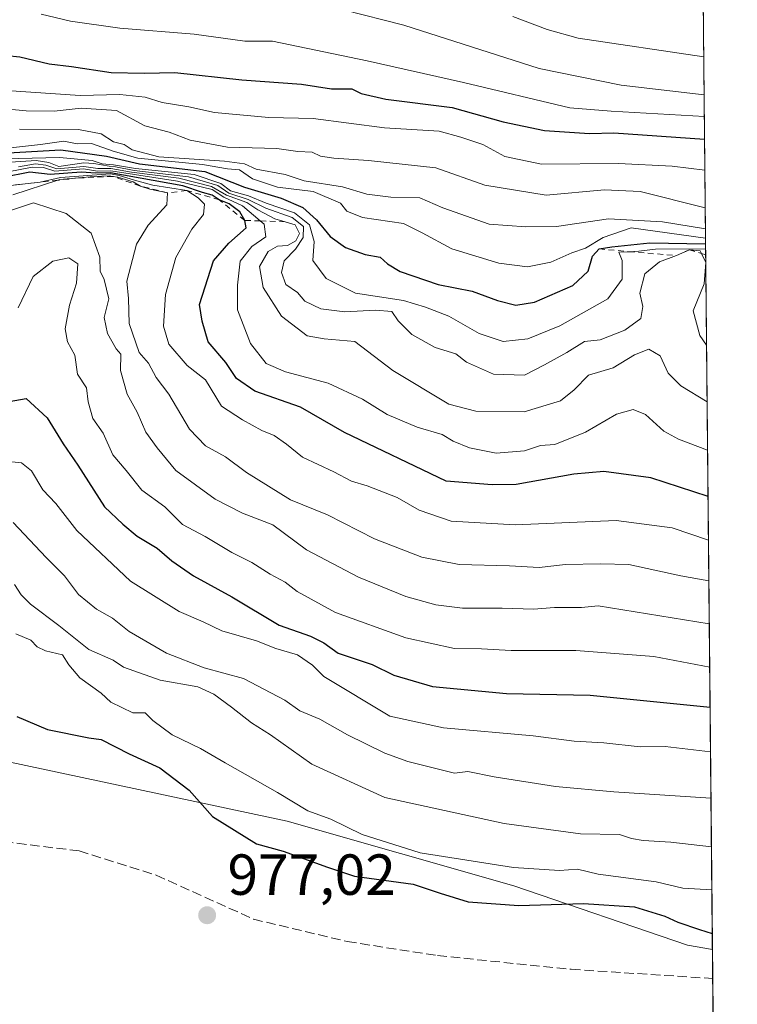
# Model space of a CAD drawing. Units: metres. Extents: x 562956 to 566381, y 4744908 to 4747259.
# Drawn here: x 566257 to 566381, y 4745382 to 4745553 of the extents above; entities that cross this region are included whole.
import ezdxf

# ---------------------------------------------------------------- set-up
doc = ezdxf.new("R2010")
doc.units = ezdxf.units.M
doc.header["$MEASUREMENT"] = 0
doc.linetypes.add('DGN Style 2', pattern=[1.6480167562047852, 0.988810053722871, -0.6592067024819142])
doc.linetypes.add('DGN Style 3', pattern=[2.307223458686699, 1.648016756204785, -0.6592067024819142])
for name, color, linetype, lineweight in [('Arbolado forestal CxS', 92, 'Continuous', 0), ('Comarca CxS', 21, 'Continuous', 0), ('Comunidad Autónoma CxS', 142, 'Continuous', 0), ('Curva de nivel maestra', 30, 'Continuous', 30), ('Curva de nivel normal', 30, 'Continuous', 0), ('Escarpado lineal', 30, 'DGN Style 2', 0), ('Espacio natural protegido', 121, 'Continuous', 13), ('Espacio natural protegido CxS', 121, 'Continuous', 0), ('Municipio', 91, 'Continuous', 13), ('Municipio CxS', 4, 'Continuous', 0), ('Provincia CxS', 1, 'Continuous', 0), ('Punto de cota en terreno', 7, 'Continuous', 0), ('Rótulo de punto de cota en terreno', 7, 'Continuous', 0), ('Senda', 7, 'DGN Style 3', 0)]:
    doc.layers.add(name, color=color, linetype=linetype, lineweight=lineweight)
doc.styles.add('Style-Arial', font='txt')

# ---------------------------------------------------------------- blocks, each defined once
blk = doc.blocks.new('*U19')
at = {"layer": 'Arbolado forestal CxS', "color": 92, "linetype": 'Continuous', "lineweight": 0}
blk.add_polyline3d([(566375.1810999997, 4745580.368100001, 832.2434999999969), (566381.3099999996, 4744945.689999999, 909.2632000000013)], dxfattribs=at)
blk = doc.blocks.new('5PATER')
at = {"layer": 'Punto de cota en terreno', "linetype": 'Continuous', "lineweight": 0}
h = blk.add_hatch(color=51, dxfattribs=at)
edge = h.paths.add_edge_path()
edge.add_ellipse((0, 0), major_axis=(-0.1095731443231308, -0.1110710700762829), ratio=0.9994222409660322, start_angle=0, end_angle=360)

msp = doc.modelspace()

# ---------------------------------------------------------------- linework, layer by layer
at = {"layer": 'Arbolado forestal CxS', "color": 92, "linetype": 'Continuous', "lineweight": 0, "extrusion": (-0.005777530664003471, 0.5982931317414868, 0.8012564811908798), "elevation": 2836642.730883636, "flags": 128}
msp.add_lwpolyline([(-612173.232107606, -3797369.684361452), (-612173.232107606, -3797128.005407388)], dxfattribs=at)
at = {"layer": 'Arbolado forestal CxS', "color": 92, "linetype": 'Continuous', "lineweight": 0, "extrusion": (0.001522948604278005, -0.1577086063077364, 0.9874845194351252), "elevation": -746561.1450733875, "flags": 128}
msp.add_lwpolyline([(612173.4019271478, 4680530.880239204), (612173.4019271478, 4680134.683809848)], dxfattribs=at)
at = {"layer": 'Comarca CxS', "color": 21, "linetype": 'Continuous', "lineweight": 0, "flags": 128}
msp.add_lwpolyline([(563958.1199800392, 4744923.004641475), (562977.0000004796, 4744913.819982508), (562968.8765999994, 4745800.270599999), (562955.800000479, 4747227.229982486), (564050.2479344043, 4747237.485698367), (566358.9700005038, 4747259.119982487), (566374.6737999996, 4745632.909499999), (566377.0023502319, 4745391.764338138), (566381.3100005045, 4744945.689982507)], close=True, dxfattribs=at)
at = {"layer": 'Comunidad Autónoma CxS', "color": 142, "linetype": 'Continuous', "lineweight": 0, "flags": 128}
msp.add_lwpolyline([(563958.1199800392, 4744923.004641475), (562977.0000004796, 4744913.819982508), (562968.8765999994, 4745800.270599999), (562955.800000479, 4747227.229982486), (564050.2479344043, 4747237.485698367), (566358.9700005038, 4747259.119982487), (566374.6737999996, 4745632.909499999), (566377.0023502319, 4745391.764338138), (566381.3100005045, 4744945.689982507)], close=True, dxfattribs=at)
at = {"layer": 'Curva de nivel maestra', "color": 30, "linetype": 'Continuous', "lineweight": 30, "flags": 128}
for points, elevation in [([(566252.4600000001, 4745546.770099999), (566257.04, 4745546.280099999), (566262.0999999996, 4745545.0801), (566266.0199999996, 4745544.610099999), (566272.8899999997, 4745543.600099999), (566278.5700000003, 4745543.450099999), (566283.8799999999, 4745543.600099999), (566295.5199999996, 4745542.3201), (566305.8399999999, 4745541.5801), (566311.0199999996, 4745540.7601), (566314.54, 4745540.780099999), (566316.1600000003, 4745539.920100001), (566320.4299999997, 4745538.940099999), (566331.9000000004, 4745537.5001), (566340.7300000004, 4745535.020099999), (566347.8899999997, 4745533.5101), (566355.7000000002, 4745533.030099999), (566359.9100000003, 4745533.1501), (566375.648, 4745532.024599999)], 875), ([(566255, 4745529.6601), (566264.1699999999, 4745530.1801), (566272.04, 4745529.0701), (566277.7599999999, 4745527.7601), (566289.0999999996, 4745526.440099999), (566295.9500000002, 4745523.7501), (566302.29, 4745521.8101), (566306.0700000003, 4745520.200099999), (566308.4400000004, 4745518.100099999), (566310.8200000003, 4745515.1601), (566313.4600000001, 4745513.280099999), (566316.8399999999, 4745512.100099999), (566319.4400000004, 4745511.590100001), (566320.7199999997, 4745510.440099999), (566322.9199999999, 4745509.110099999), (566329.5199999996, 4745506.850099999), (566335.4000000004, 4745505.7401), (566339.7999999998, 4745504.130100001), (566342.9299999997, 4745503.300100001), (566346.2000000002, 4745503.8201), (566352.8099999996, 4745506.700099999), (566355.4600000001, 4745509.1801), (566356.2199999997, 4745511.780099999), (566357.3700000001, 4745513.040100001), (566359.5700000003, 4745513.4101), (566366.1600000003, 4745514.100099999), (566375.8229, 4745513.905400001)], 900), ([(566376.2451, 4745470.1874), (566366.3099999996, 4745473.4001), (566358.1699999999, 4745474.4801), (566353, 4745474.0601), (566343, 4745472.280099999), (566338.8300000001, 4745472.200099999), (566330.8600000005, 4745472.860099999), (566313.2599999999, 4745481.2601), (566305.6399999997, 4745485.640100001), (566297.75, 4745488.420100001), (566294.5999999996, 4745490.600099999), (566292.7000000002, 4745493.360099999), (566289.6600000003, 4745496.9801), (566288.6399999997, 4745500.530099999), (566288.1900000004, 4745503.440099999), (566290.5800000001, 4745510.9901), (566293.2199999997, 4745514.0601), (566296.25, 4745516.6601), (566296, 4745517.9801), (566295.1600000003, 4745519.450099999), (566293.3200000003, 4745520.8201), (566291.5800000001, 4745521.540100001), (566290.3700000001, 4745522.370100001), (566288.6900000004, 4745522.8301), (566285.2800000003, 4745523.9801), (566272.7599999999, 4745526.210100001), (566270.2199999997, 4745526.130100001), (566267.6500000004, 4745526.3201), (566262.2800000003, 4745525.920100001), (566258.7599999999, 4745526.300100001), (566254.1200000001, 4745525.420100001)], 925), ([(566253.8899999997, 4745486.370100001), (566258.1600000003, 4745487.1601), (566261.8099999996, 4745483.8101), (566264.5499999998, 4745479.3101), (566267.0999999996, 4745475.620100001), (566271.7300000004, 4745468.4101), (566274.8700000001, 4745465.360099999), (566277.3700000001, 4745463.3201), (566280.8399999999, 4745461.220100001), (566283.3499999996, 4745459.020099999), (566287.1200000001, 4745456.460100001), (566293.7699999996, 4745452.8301), (566301.9699999997, 4745447.890100001), (566307.3899999997, 4745445.9901), (566309.6799999997, 4745444.850099999), (566312.2000000002, 4745443.0801), (566318.0800000001, 4745441.0801), (566321.8499999996, 4745439.220100001), (566328.4900000002, 4745437.300100001), (566341.3600000005, 4745436.0601), (566355.8099999996, 4745435.8101), (566376.5976, 4745433.687899999)], 950), ([(566256.5, 4745432.0801), (566261.8200000003, 4745429.850099999), (566269, 4745428.420100001), (566271.1100000005, 4745428.110099999), (566276, 4745425.620100001), (566281.2999999998, 4745423.190099999), (566286.3499999996, 4745419.340100001), (566290.4000000004, 4745414.790100001), (566298.0099999999, 4745410.040100001), (566302.6500000004, 4745408.780099999), (566310.3300000001, 4745405.9901), (566315.0199999996, 4745404.460100001), (566325.1799999997, 4745403.0801), (566329.8200000003, 4745401.4901), (566334.6799999997, 4745400.020099999), (566343.4800000004, 4745399.360099999), (566354.6699999999, 4745399.720100001), (566363.5199999996, 4745399.170100001), (566368.7599999999, 4745397.5001), (566370.9800000004, 4745396.470100001), (566374.7400000002, 4745395.200099999), (566376.9755999995, 4745394.536900001)], 975)]:
    msp.add_lwpolyline(points, dxfattribs=dict(at, elevation=elevation))
at = {"layer": 'Curva de nivel normal', "color": 30, "linetype": 'Continuous', "lineweight": 0, "flags": 128}
for points, elevation in [([(566313.0800000001, 4745554.42), (566323.5700000003, 4745551.789999999), (566346.9699999997, 4745544.300000001), (566361.1900000004, 4745541.359999999), (566375.574, 4745539.687899999)], 865), ([(566260.75, 4745553.65), (566265.8300000001, 4745552.439999999), (566274.3399999999, 4745551.24), (566287.2199999997, 4745550.220000001), (566296.0300000003, 4745549.029999999), (566300.7800000003, 4745549.02), (566317.1900000004, 4745545.600000001), (566333.8600000005, 4745541.859999999), (566352.3200000003, 4745537.439999999), (566359.4400000004, 4745536.869999999), (566375.6098999997, 4745535.9626)], 870), ([(566342.4100000003, 4745553.300000001), (566348.3700000001, 4745551.039999999), (566353.7699999996, 4745549.529999999), (566375.5105, 4745546.2641)], 860), ([(566250.3300000001, 4745540.779999999), (566267.5, 4745539.619999999), (566274.3899999997, 4745539.76), (566278.7300000004, 4745539.289999999), (566281.7199999997, 4745538.4), (566286.3300000001, 4745537.630000001), (566290.75, 4745536.680000001), (566300.1799999997, 4745535.800000001), (566307.8600000005, 4745535.619999999), (566320.2000000002, 4745534.02), (566329.6699999999, 4745533.4), (566333.4000000004, 4745532.41), (566337.25, 4745531.140000001), (566341.0199999996, 4745529.02), (566347.3799999999, 4745527.720000001), (566360.75, 4745527.84), (566370, 4745527.390000001), (566375.6995999999, 4745526.6753)], 880), ([(566248.29, 4745537.880000001), (566258.1600000003, 4745536.939999999), (566263, 4745536.859999999), (566267.6699999999, 4745537.430000001), (566273.7999999998, 4745536.980000001), (566278.6900000004, 4745534.359999999), (566282.9000000004, 4745533.230000001), (566286.54, 4745531.869999999), (566293.04, 4745530.640000001), (566301.5599999996, 4745530.4), (566305.1699999999, 4745529.91), (566307.6799999997, 4745529.800000001), (566309.0999999996, 4745529.119999999), (566311.4400000004, 4745528.76), (566317.4400000004, 4745528.369999999), (566329.0899999999, 4745527.09), (566337.5800000001, 4745524.100000001), (566348.1900000004, 4745522.34), (566358.3300000001, 4745523.26), (566364.5, 4745522.980000001), (566375.7629000006, 4745520.122099999)], 885), ([(566256.9699999997, 4745533.779999999), (566267.1900000004, 4745533.730000001), (566271.1600000003, 4745532.960000001), (566273.2599999999, 4745531.59), (566275.1299999999, 4745531.130000001), (566276.5, 4745530.17), (566281.1399999997, 4745528.99), (566292.4800000004, 4745528.220000001), (566295.9699999997, 4745527.779999999), (566298, 4745526.83), (566303.0099999999, 4745525.930000001), (566306.3099999996, 4745524.84), (566312.9100000003, 4745523.76), (566317.1399999997, 4745522.49), (566321.3300000001, 4745521.970000001), (566326.3300000001, 4745521.859999999), (566330.3300000001, 4745520.130000001), (566338.3300000001, 4745517.32), (566344.6699999999, 4745516.869999999), (566350, 4745516.92), (566359, 4745518.26), (566368.3300000001, 4745517.720000001), (566375.7977999998, 4745516.5132)], 890), ([(566254.9400000004, 4745530.5), (566260.6299999999, 4745531.09), (566264.6699999999, 4745531.67), (566267, 4745531.24), (566269.4800000004, 4745531.310000001), (566273.2300000004, 4745529.980000001), (566277.4800000004, 4745528.730000001), (566288.6699999999, 4745527.67), (566293.0199999996, 4745526.9), (566295.0800000001, 4745526.710000001), (566297.3499999996, 4745525.180000001), (566301.6799999997, 4745523.720000001), (566307.8600000005, 4745522.949999999), (566312.6100000005, 4745520.939999999), (566313.7000000002, 4745519.600000001), (566316.4199999999, 4745518.480000001), (566323.5199999996, 4745517.460000001), (566326.7300000004, 4745515.82), (566331.8499999996, 4745513.050000001), (566340, 4745510.58), (566345, 4745509.960000001), (566349, 4745510.730000001), (566352.6399999997, 4745512.359999999), (566355.0099999999, 4745513.189999999), (566358.0499999998, 4745515.029999999), (566362.9000000004, 4745516.66), (566375.8136, 4745514.874600001)], 895), ([(566253.6699999999, 4745527.92), (566259.8600000005, 4745528.369999999), (566262.0700000003, 4745527.99), (566263.7999999998, 4745527.32), (566268.1399999997, 4745527.92), (566269.8799999999, 4745527.84), (566272.5199999996, 4745527.359999999), (566273.6200000001, 4745527.24), (566276.8499999996, 4745526.600000001), (566286.2400000002, 4745525.52), (566291.3499999996, 4745524.02), (566293.2400000002, 4745522.689999999), (566296.5999999996, 4745521.619999999), (566299.6699999999, 4745520.100000001), (566304.2400000002, 4745518.470000001), (566306.1600000003, 4745516.9), (566306.1100000005, 4745515), (566304.7999999998, 4745513.01), (566302.8499999996, 4745511), (566302.3799999999, 4745508.949999999), (566303.0999999996, 4745506.880000001), (566305.1399999997, 4745505.470000001), (566306.4199999999, 4745504.01), (566309.1699999999, 4745502.680000001), (566313.3300000001, 4745502.16), (566318.6399999997, 4745502.430000001), (566321.4600000001, 4745502.180000001), (566322.5700000003, 4745500.57), (566324.9299999997, 4745498.220000001), (566328.9800000004, 4745495.980000001), (566332.5599999996, 4745494.9), (566334.4199999999, 4745493.42), (566339.0700000003, 4745491.369999999), (566344.4299999997, 4745491.199999999), (566347.9299999997, 4745492.970000001), (566351.7999999998, 4745495.09), (566354.8399999999, 4745497.01), (566357.54, 4745497.32), (566361.8200000003, 4745498.970000001), (566364.6100000005, 4745501.02), (566364.9500000002, 4745503.08), (566364.4400000004, 4745505.369999999), (566365.3099999996, 4745508.730000001), (566367.8099999996, 4745510.82), (566370.7800000003, 4745511.890100001), (566373.0099999999, 4745512.890100001), (566374.8799999999, 4745512.689999999), (566375.0903000003, 4745512.2498), (566375.8399999999, 4745510.680000001), (566375.54, 4745506.970000001), (566373.6900000004, 4745502.34), (566374.79, 4745498.029999999), (566375.9919999996, 4745496.3947)], 910), ([(566254.4500000002, 4745528.630000001), (566263.8899999997, 4745528.859999999), (566269.5700000003, 4745528.33), (566271.29, 4745527.74), (566273.25, 4745527.58), (566277.0599999996, 4745526.939999999), (566287.2199999997, 4745525.9), (566291.8700000001, 4745524.369999999), (566293.5300000003, 4745523.09), (566296.6600000003, 4745522.24), (566299.7000000002, 4745520.949999999), (566304.6200000001, 4745519.289999999), (566307.2100000001, 4745517.210000001), (566308.0099999999, 4745514.32), (566307.7800000003, 4745511.039999999), (566310.1100000005, 4745507.91), (566315.2000000002, 4745505.350000001), (566323.5199999996, 4745504.130000001), (566327.3300000001, 4745502.960000001), (566331.3300000001, 4745501.380000001), (566336.6100000005, 4745498.4), (566340.7800000003, 4745497), (566345.0199999996, 4745497.5), (566350.5700000003, 4745499.720000001), (566358.9100000003, 4745504.42), (566361.3799999999, 4745507.779999999), (566361.3399999999, 4745511.01), (566360.7699999996, 4745512.470000001), (566362.5412999997, 4745512.561899999), (566364.2400000002, 4745512.65), (566367.1600000003, 4745513), (566375.8310000002, 4745513.0736)], 905), ([(566376.1675000004, 4745478.220799999), (566371.1200000001, 4745480.08), (566368.6100000005, 4745481.5), (566365.3799999999, 4745484.350000001), (566363.25, 4745485.25), (566360.4000000004, 4745484.42), (566355, 4745481.289999999), (566349.7199999997, 4745479.180000001), (566347.2300000004, 4745479), (566344.4600000001, 4745478.09), (566339.5499999998, 4745477.699999999), (566334.9100000003, 4745478.58), (566332.0899999999, 4745479.76), (566330.2199999997, 4745480.890000001), (566325.8499999996, 4745482.180000001), (566320.6500000004, 4745484.359999999), (566316.3799999999, 4745487.050000001), (566310.4400000004, 4745489.810000001), (566303.0499999998, 4745491.76), (566299.7300000004, 4745493.220000001), (566296.9699999997, 4745496.680000001), (566294.7300000004, 4745502.49), (566294.7699999996, 4745506.77), (566295.2100000001, 4745510.939999999), (566297.2199999997, 4745513.430000001), (566299.6600000003, 4745515.109999999), (566299.3399999999, 4745517.33), (566298.6873000005, 4745517.885700001), (566295.6399999997, 4745520.480000001), (566292.4000000004, 4745521.99), (566290.3399999999, 4745523.32), (566284.3799999999, 4745524.779999999), (566272.7999999998, 4745526.529999999), (566270.4800000004, 4745526.480000001), (566268.0599999996, 4745526.880000001), (566263.1200000001, 4745526.49), (566261.1200000001, 4745527.119999999), (566259.2100000001, 4745527.210000001), (566255.0199999996, 4745526.359999999)], 920), ([(566256.8300000001, 4745527.230000001), (566259.7800000003, 4745527.789999999), (566261.5599999996, 4745527.560000001), (566263.4600000001, 4745526.9), (566268.1500000004, 4745527.33), (566270.5800000001, 4745526.960000001), (566272.79, 4745526.949999999), (566276.3700000001, 4745526.33), (566284.5899999999, 4745525.289999999), (566290.2699999996, 4745523.84), (566292.8399999999, 4745522.33), (566296.3600000005, 4745521.08), (566298.25, 4745519.779999999), (566301.2199999997, 4745518.26), (566302.9829000002, 4745517.734800001), (566304.7100000001, 4745517.220000001), (566305.5, 4745515.720000001), (566304.8399999999, 4745514.42), (566303.3899999997, 4745513.619999999), (566301.6900000004, 4745513.5), (566300.04, 4745512.619999999), (566298.5300000003, 4745510.01), (566299.2100000001, 4745506.380000001), (566302.3600000005, 4745501.380000001), (566306.8099999996, 4745498.02), (566309.7400000002, 4745497.449999999), (566315.0800000001, 4745497), (566321.6500000004, 4745492.01), (566331.3300000001, 4745486.189999999), (566336, 4745484.930000001), (566344.4199999999, 4745484.810000001), (566350.6699999999, 4745486.76), (566353.0800000001, 4745488.65), (566355.5099999999, 4745491.16), (566359.8200000003, 4745492.480000001), (566363.5099999999, 4745494.680000001), (566365.9800000004, 4745495.67), (566367.9199999999, 4745494.52), (566369.3600000005, 4745491.5), (566371.5499999998, 4745489.350000001), (566376.0867999997, 4745486.576500001)], 915), ([(566255.4199999999, 4745524.0101), (566260.5700000003, 4745524.600099999), (566264.0800000001, 4745525.42), (566272.7699999996, 4745526.01), (566274.2400000002, 4745525.720000001), (566276.8899999997, 4745524.92), (566280.0599999996, 4745524.100000001), (566285.9600000001, 4745523.140100001), (566287.9600000001, 4745521.91), (566289.0300000003, 4745520.800000001), (566288.8399999999, 4745519), (566286.8399999999, 4745516.480000001), (566284.0800000001, 4745511.58), (566282.29, 4745505.140000001), (566281.9400000004, 4745499.67), (566282.8499999996, 4745496.529999999), (566286.0499999998, 4745492.84), (566289.1900000004, 4745490.390000001), (566292, 4745485.82), (566295.5999999996, 4745483.470000001), (566298.9600000001, 4745481.619999999), (566301.0999999996, 4745480.76), (566303.2400000002, 4745479.24), (566305.9900000002, 4745476.99), (566311.4400000004, 4745474.439999999), (566314.5, 4745472.83), (566317.2199999997, 4745472.039999999), (566322.3799999999, 4745469.99), (566326.2100000001, 4745467.810000001), (566331.7699999996, 4745465.91), (566342.8200000003, 4745465.27), (566360.3499999996, 4745466.01), (566370.0099999999, 4745464.75), (566376.3180999998, 4745462.626499999)], 930), ([(566376.3864000002, 4745455.5518), (566371.5499999998, 4745456.449999999), (566362.5199999996, 4745458.4), (566357.5899999999, 4745458.52), (566351.5700000003, 4745458.41), (566347, 4745457.9), (566341.8600000005, 4745458.189999999), (566333.1600000003, 4745458.390000001), (566326.6799999997, 4745459.680000001), (566318.4900000002, 4745462.82), (566310.3099999996, 4745466.980000001), (566303.9400000004, 4745469.619999999), (566296.29, 4745474.359999999), (566292.6500000004, 4745477.02), (566289.2199999997, 4745478.960000001), (566286.4100000003, 4745481.859999999), (566282.8399999999, 4745487.880000001), (566280.6799999997, 4745490.77), (566279.3399999999, 4745493.279999999), (566277.7100000001, 4745495.119999999), (566275.9900000002, 4745500.15), (566275.8499999996, 4745504.480000001), (566275.5999999996, 4745507.480000001), (566277.2599999999, 4745513.850000001), (566279.25, 4745517.130000001), (566282.5099999999, 4745520.67), (566282.6500000004, 4745522.7301), (566279.5499999998, 4745523.4), (566277.9199999999, 4745523.9101), (566276.6500000004, 4745524.67), (566274.0300000003, 4745525.470000001), (566273.1562999999, 4745525.5965), (566272.5099999999, 4745525.689999999), (566269.9400000004, 4745525.550000001), (566267.2041999997, 4745525.319800001), (566264, 4745525.050000001), (566263.6374000004, 4745524.932800001), (566255.8600000005, 4745522.42)], 935), ([(566376.4582000002, 4745448.1231), (566357.2300000004, 4745451.230000001), (566354.3099999996, 4745450.980000001), (566349.6200000001, 4745450.960000001), (566345.9900000002, 4745450.66), (566340.5899999999, 4745450.869999999), (566333.7199999997, 4745450.83), (566329.1200000001, 4745451.4), (566323.8799999999, 4745452.880000001), (566315.7000000002, 4745456.24), (566306.6799999997, 4745460.960000001), (566300.8399999999, 4745465.25), (566295.6399999997, 4745467.310000001), (566290.8899999997, 4745469.710000001), (566284.0499999998, 4745474.65), (566280.8600000005, 4745478.59), (566278.8600000005, 4745481.310000001), (566277.3600000005, 4745484.76), (566275.6299999999, 4745487.880000001), (566274.5099999999, 4745492.01), (566274.54, 4745494.82), (566273.7400000002, 4745495.74), (566272.25, 4745498.380000001), (566271.6399999997, 4745501.16), (566272.4400000004, 4745504.4), (566271.6799999997, 4745507.720000001), (566270.9800000004, 4745509.16), (566270.8799999999, 4745511.59), (566269.4199999999, 4745515.75), (566265.0599999996, 4745519.189999999), (566259.3899999997, 4745521.02), (566255.2800000003, 4745519.609999999)], 940), ([(566376.5306000002, 4745440.6239), (566366.8399999999, 4745442.460000001), (566353.3200000003, 4745443.529999999), (566342.1200000001, 4745443.49), (566337, 4745443.779999999), (566332.3300000001, 4745443.869999999), (566323.8799999999, 4745445.720000001), (566311.7300000004, 4745450.08), (566305.0599999996, 4745453.720000001), (566303.0300000003, 4745455.369999999), (566300.4199999999, 4745456.720000001), (566297.2400000002, 4745458.76), (566293.7400000002, 4745460.480000001), (566289.1699999999, 4745463.24), (566285.2400000002, 4745465.34), (566282.1699999999, 4745468.390000001), (566278.1699999999, 4745471.26), (566275.4699999997, 4745474.65), (566273.1500000004, 4745477.390000001), (566271.5, 4745481.16), (566269.6799999997, 4745483.680000001), (566268.9000000004, 4745486.560000001), (566268.5700000003, 4745488.980000001), (566267.0300000003, 4745491.34), (566266.5999999996, 4745494.67), (566265.2999999998, 4745496.949999999), (566264.9000000004, 4745499.230000001), (566265.6699999999, 4745503.32), (566266.8799999999, 4745507.09), (566267.1100000005, 4745510.460000001), (566265.5599999996, 4745511.52), (566262.79, 4745510.92), (566259.3300000001, 4745508.24), (566256.7800000003, 4745502.850000001)], 945), ([(566255.6900000004, 4745476.15), (566257.3300000001, 4745475.99), (566259.0800000001, 4745474.609999999), (566261.0099999999, 4745471.32), (566263.2699999996, 4745468.939999999), (566266.9400000004, 4745464.27), (566276.1900000004, 4745455.529999999), (566284.6699999999, 4745450.27), (566288.7800000003, 4745448.49), (566292.0300000003, 4745446.939999999), (566298.0099999999, 4745445.189999999), (566301.4100000003, 4745443.859999999), (566305.1399999997, 4745442.789999999), (566307.7400000002, 4745441), (566309.6699999999, 4745439.039999999), (566321.1299999999, 4745432.17), (566330.4400000004, 4745430.109999999), (566345.9400000004, 4745428.720000001), (566353.0599999996, 4745427.83), (566358.1699999999, 4745427.539999999), (566364.4600000001, 4745426.84), (566368.8300000001, 4745426.880000001), (566376.6722999997, 4745425.949899999)], 955), ([(566376.7495999997, 4745417.940199999), (566359.9299999997, 4745419.050000001), (566349.8399999999, 4745419.960000001), (566339.1699999999, 4745421.619999999), (566334.6399999997, 4745422.59), (566332.3099999996, 4745422.310000001), (566324.2300000004, 4745424.300000001), (566320.2599999999, 4745425.77), (566313.79, 4745428.939999999), (566309.0199999996, 4745431.630000001), (566305.5700000003, 4745433.060000001), (566302.9400000004, 4745434.939999999), (566295.7699999996, 4745438.66), (566289, 4745440.539999999), (566282.4500000002, 4745443.039999999), (566275.9900000002, 4745446.82), (566273.0899999999, 4745449.130000001), (566270.3300000001, 4745450.67), (566267.2300000004, 4745453.230000001), (566264.7999999998, 4745456.460000001), (566261.6200000001, 4745459.619999999), (566255.8799999999, 4745465.689999999)], 960), ([(566376.8309000004, 4745409.527799999), (566369.8099999996, 4745410.34), (566365, 4745410.619999999), (566362.9699999997, 4745410.970000001), (566360.9000000004, 4745411.640000001), (566354.1699999999, 4745411.789999999), (566340.9100000003, 4745413.560000001), (566320.2800000003, 4745418.07), (566307.5999999996, 4745423.84), (566300.4600000001, 4745428.939999999), (566297.1699999999, 4745431.01), (566293.7000000002, 4745433.699999999), (566290.6399999997, 4745435.980000001), (566287.9000000004, 4745437.230000001), (566281.3600000005, 4745438.359999999), (566274.9800000004, 4745440.65), (566273.1900000004, 4745441.859999999), (566269.0099999999, 4745443.67), (566263.8200000003, 4745447.82), (566258.9100000003, 4745451.539999999), (566257.25, 4745453.180000001), (566256.1500000004, 4745454.939999999)], 965), ([(566256.3799999999, 4745446.380000001), (566258.9800000004, 4745445.310000001), (566260.0599999996, 4745444.130000001), (566261.5, 4745443.449999999), (566264.4100000003, 4745442.76), (566265.5300000003, 4745441.01), (566267.4600000001, 4745438.800000001), (566271.1100000005, 4745436.119999999), (566272.8300000001, 4745434.600000001), (566276.5999999996, 4745432.699999999), (566278.7400000002, 4745432.74), (566280.0800000001, 4745431.390000001), (566283.4299999997, 4745428.890000001), (566288.3099999996, 4745426.58), (566292.5899999999, 4745424.050000001), (566301.6500000004, 4745418.930000001), (566306.9400000004, 4745415.76), (566310.8899999997, 4745414.289999999), (566316.3300000001, 4745411.66), (566326.4000000004, 4745408.480000001), (566342.5700000003, 4745405.939999999), (566350.4900000002, 4745405.41), (566353.6200000001, 4745405.640000001), (566357.2199999997, 4745404.810000001), (566367.2599999999, 4745403.480000001), (566371.8899999997, 4745402.4), (566376.9028000003, 4745402.078600001)], 970)]:
    msp.add_lwpolyline(points, dxfattribs=dict(at, elevation=elevation))
at = {"layer": 'Escarpado lineal', "color": 30, "linetype": 'DGN Style 2', "lineweight": 0}
for points in [[(566302.9829000002, 4745517.734800001, 906.2385000000068), (566298.6873000005, 4745517.885700001, 913.1220999999933), (566296, 4745517.9801, 917.2219000000041), (566291.5800000001, 4745521.540100001, 912.1719000000012), (566285.9600000001, 4745523.140100001, 918.3972999999969), (566282.6500000004, 4745522.7301, 923.7535000000062), (566277.9199999999, 4745523.9101, 922.4538999999932), (566273.1562999999, 4745525.5965, 921.6928000000044), (566267.2041999997, 4745525.319800001, 926.6432999999961), (566263.6374000004, 4745524.932800001, 927.110400000005), (566260.5700000003, 4745524.600099999, 926.4783000000025), (566255.4199999999, 4745524.0101, 924.3203999999969), (566246.7300000004, 4745525.200099999, 916.0292000000045), (566240.5515999999, 4745523.600099999, 918.9569999999949), (566234.0700000003, 4745519.9801, 916.8925000000017), (566224.9557999996, 4745518.1818, 916.2053000000016)], [(566357.3700000001, 4745513.040100001, 900.2541000000057), (566362.5412999997, 4745512.561899999, 904.8527999999933), (566370.7800000003, 4745511.890100001, 906.3545000000014), (566373.0099999999, 4745512.890100001, 903.2801000000036), (566375.0903000003, 4745512.2498, 901.7121000000043), (566375.8411999998, 4745512.0186, 900.9716999999946)]]:
    msp.add_polyline3d(points, dxfattribs=at)
at = {"layer": 'Espacio natural protegido', "color": 121, "linetype": 'Continuous', "lineweight": 13, "flags": 128}
for points in [[(566044.0141000003, 4745414.145199999), (566081.1516999986, 4745417.471100002), (566102.5490999991, 4745421.612800002), (566120.6213999988, 4745425.111000001), (566128.2905999987, 4745425.820499999), (566161.0482999992, 4745428.851399999), (566205.5132999998, 4745430.748099998), (566248.2870999997, 4745425.688100002), (566303.3602999985, 4745413.966300001), (566342.6213999992, 4745402.753199999)], [(566342.6213999992, 4745402.753199999), (566372.6704000002, 4745392.493600002), (566377.0023747156, 4745391.764487451)]]:
    msp.add_lwpolyline(points, dxfattribs=at)
at = {"layer": 'Espacio natural protegido CxS', "color": 121, "linetype": 'Continuous', "lineweight": 0, "flags": 128}
for points in [[(565026.3354999992, 4745557.7955), (565117.0251, 4745576.774800001), (565192.9508999997, 4745610.518300001), (565254.1131999993, 4745616.8441), (565370.1112000009, 4745608.405999999), (565465.0182000004, 4745597.859300001), (565505.0891000004, 4745591.531600002), (565555.7062999996, 4745597.857700001), (565595.7786000002, 4745608.401900001), (565650.614199999, 4745633.709799999), (565709.6683999996, 4745635.817700001), (565749.7394000008, 4745633.708000001), (565829.8836000003, 4745633.706499999), (565958.5361000008, 4745648.4671), (566055.5524, 4745656.901300001), (566104.0602999994, 4745648.4644), (566196.8575000009, 4745646.3537), (566285.4375999998, 4745644.243100001), (566374.6737999996, 4745632.909499999), (566377.0023502319, 4745391.764338138), (566381.3100005045, 4744945.689982507), (563958.1199800392, 4744923.004641475)], [(565669.8489000003, 4745408.892200002), (565706.8520666662, 4745409.792100001), (565741.5440999997, 4745411.090166666), (565780.0639333325, 4745409.643399999), (565812.0258000006, 4745412.083100001), (565868.9940000009, 4745413.439300001), (565913.3323666663, 4745412.784966666), (565950.1691666661, 4745411.894333334), (565977.0879999994, 4745410.777100001), (566021.1093999996, 4745416.4741), (566026.4949999995, 4745415.927066667), (566044.0140666674, 4745414.145233332), (566081.151733333, 4745417.471100001), (566102.5491088467, 4745421.612854299), (566120.6214333334, 4745425.110966666), (566128.2906040777, 4745425.820555931), (566161.0482666687, 4745428.851366667), (566205.5133000006, 4745430.748066667), (566248.2871333321, 4745425.688133332), (566303.3603000016, 4745413.966300001), (566342.6214333337, 4745402.753166667), (566372.670400001, 4745392.493600001), (566377.0023502319, 4745391.764338138), (566381.3100005045, 4744945.689982507)]]:
    msp.add_lwpolyline(points, dxfattribs=at)
at = {"layer": 'Municipio', "color": 91, "linetype": 'Continuous', "lineweight": 13, "flags": 128}
for points in [[(566044.0141000003, 4745414.145199999), (566081.1516999986, 4745417.471100002), (566102.5490999991, 4745421.612800002), (566120.6213999988, 4745425.111000001), (566128.2905999987, 4745425.820499999), (566161.0482999992, 4745428.851399999), (566205.5132999998, 4745430.748099998), (566248.2870999997, 4745425.688100002), (566303.3602999985, 4745413.966300001), (566342.6213999992, 4745402.753199999)], [(566044.0141000003, 4745414.145199999), (566081.1516999986, 4745417.471100002), (566102.5490999991, 4745421.612800002), (566120.6213999988, 4745425.111000001), (566128.2905999987, 4745425.820499999), (566161.0482999992, 4745428.851399999), (566205.5132999998, 4745430.748099998), (566248.2870999997, 4745425.688100002), (566303.3602999985, 4745413.966300001), (566342.6213999992, 4745402.753199999)], [(566377.0023747156, 4745391.764487451), (566372.6679999987, 4745392.492000001), (566342.6213999992, 4745402.753199999)], [(566377.0023747156, 4745391.764487451), (566372.6679999987, 4745392.492000001), (566342.6213999992, 4745402.753199999)]]:
    msp.add_lwpolyline(points, dxfattribs=at)
at = {"layer": 'Municipio CxS', "color": 4, "linetype": 'Continuous', "lineweight": 0, "flags": 128}
for points in [[(566358.9700005038, 4747259.119982487), (566374.6737999996, 4745632.909499999), (566377.0023502319, 4745391.764338138), (566372.6679999996, 4745392.492000001), (566342.6214333337, 4745402.753166667), (566303.3603000016, 4745413.966300001), (566248.2871333321, 4745425.688133332), (566205.5133000006, 4745430.748066667), (566161.0482666687, 4745428.851366667), (566128.2906040777, 4745425.820555931), (566120.6214333334, 4745425.110966666), (566102.5491088467, 4745421.612854299), (566081.151733333, 4745417.471100001), (566044.0140666674, 4745414.145233332)], [(566044.0140666674, 4745414.145233332), (566081.151733333, 4745417.471100001), (566102.5491088467, 4745421.612854299), (566120.6214333334, 4745425.110966666), (566128.2906040777, 4745425.820555931), (566161.0482666687, 4745428.851366667), (566205.5133000006, 4745430.748066667), (566248.2871333321, 4745425.688133332), (566303.3603000016, 4745413.966300001), (566342.6214333337, 4745402.753166667), (566372.6679999996, 4745392.492000001), (566377.0023502319, 4745391.764338138), (566381.3100005045, 4744945.689982507)]]:
    msp.add_lwpolyline(points, dxfattribs=at)
at = {"layer": 'Provincia CxS', "color": 1, "linetype": 'Continuous', "lineweight": 0, "flags": 128}
msp.add_lwpolyline([(563958.1199800392, 4744923.004641475), (562977.0000004796, 4744913.819982508), (562968.8765999994, 4745800.270599999), (562955.800000479, 4747227.229982486), (564050.2479344043, 4747237.485698367), (566358.9700005038, 4747259.119982487), (566374.6737999996, 4745632.909499999), (566377.0023502319, 4745391.764338138), (566381.3100005045, 4744945.689982507)], close=True, dxfattribs=at)
at = {"layer": 'Senda', "color": 7, "linetype": 'DGN Style 3', "lineweight": 0}
msp.add_polyline3d([(566121.2024999997, 4745387.5429, 991.2149000000064), (566147.5251000002, 4745386.929500001, 985.342300000004), (566168.2997000003, 4745391.449300001, 988.4744999999967), (566184.7276999997, 4745397.6599, 996.4570999999996), (566207.5037000002, 4745403.931700001, 994.5725999999995), (566233.1879000004, 4745409.3651, 1000.308699999994), (566251.9751000004, 4745410.7009, 992.0437999999995), (566267.3207, 4745408.827500001, 991.1441999999952), (566280.6623000001, 4745404.6359, 991.9284000000043), (566297.5012999997, 4745397.0131, 990.622000000003), (566313.7323000003, 4745393.1381, 985.5813000000053), (566329.3695, 4745390.701099999, 988.7701999999991), (566352.5307, 4745388.3257, 977.2875000000058), (566377.051, 4745386.7303, 980.1092999999966)], dxfattribs=at)

# ---------------------------------------------------------------- block references
at = {"layer": 'Arbolado forestal CxS', "color": 92, "linetype": 'Continuous', "lineweight": 0}
msp.add_blockref('*U19', (0, 0), dxfattribs=at)
at = {"layer": 'Punto de cota en terreno', "color": 7, "linetype": 'Continuous', "lineweight": 0, "xscale": 10, "yscale": 10, "zscale": 10}
msp.add_blockref('5PATER', (566289.4900000002, 4745397.689999999, 977.0200000000042), dxfattribs=at)

# ---------------------------------------------------------------- texts
at = {"layer": 'Rótulo de punto de cota en terreno', "color": 7, "linetype": 'Continuous', "lineweight": 0, "style": 'Style-Arial'}
msp.add_text('977,02', height=7.000000000000002, dxfattribs=at).set_placement((566293.0177999996, 4745401.217800001))

doc.saveas('drawing.dxf')
